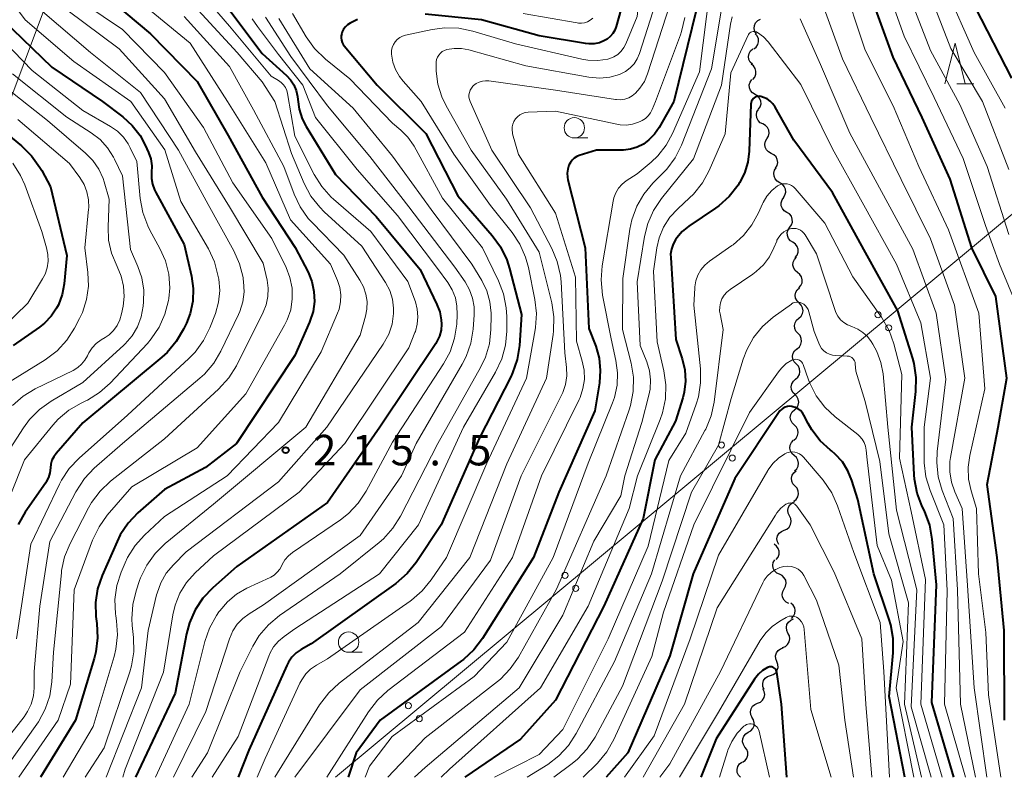
# Model space of a CAD drawing. Units: metres. Extents: x -74000 to -72000, y 24000 to 25501.
# Drawn here: x -72685 to -72564, y 24000 to 24093 of the extents above; entities that cross this region are included whole.
import ezdxf

# ---------------------------------------------------------------- set-up
doc = ezdxf.new("R2010")
doc.units = ezdxf.units.M
for name, color, linetype, lineweight in [('426500_送電線', 7, 'Continuous', 30), ('510200_細流', 7, 'Continuous', 30), ('633100_広葉樹林', 7, 'Continuous', 13), ('633200_針葉樹林', 7, 'Continuous', 13), ('710100_等高線(計曲線)', 7, 'Continuous', 40), ('710200_等高線(主曲線)', 7, 'Continuous', 13), ('731200_図化機測定による標高点', 7, 'Continuous', 40)]:
    doc.layers.add(name, color=color, linetype=linetype, lineweight=lineweight)
doc.styles.add('Style-WORKING', font='MS Gothic.ttf')

msp = doc.modelspace()

# ---------------------------------------------------------------- linework, layer by layer
at = {"layer": '426500_送電線', "linetype": 'Continuous', "lineweight": 13}
msp.add_line((-72646.01, 24000), (-72497.4, 24123.75), dxfattribs=at)
at = {"layer": '426500_送電線', "linetype": 'Continuous', "lineweight": 13, "flags": 128}
msp.add_lwpolyline([(-72677.05, 24106.87), (-72706.35, 24028.77), (-72714.92, 24000)], dxfattribs=at)
at = {"layer": '426500_送電線', "linetype": 'Continuous', "lineweight": 13}
for centre in [(-72579.43, 24056.79), (-72578.11, 24055.19), (-72598.64, 24040.79), (-72597.32, 24039.2), (-72617.85, 24024.79), (-72616.53, 24023.2), (-72637.06, 24008.8), (-72635.74, 24007.2)]:
    msp.add_circle(centre, 0.375, dxfattribs=at)
at = {"layer": '510200_細流', "linetype": 'Continuous', "lineweight": 30, "flags": 128}
for points in [[(-72594.35, 24091.28), (-72594.55, 24091.59), (-72594.63, 24091.95), (-72594.6, 24092.31), (-72594.45, 24092.65), (-72594.2, 24092.92), (-72593.87, 24093.09)], [(-72594.68, 24089.44), (-72594.39, 24089.66), (-72594.19, 24089.97), (-72594.1, 24090.32), (-72594.12, 24090.69), (-72594.26, 24091.03), (-72594.51, 24091.3)], [(-72594.84, 24087.57), (-72595.11, 24087.82), (-72595.27, 24088.15), (-72595.32, 24088.52), (-72595.26, 24088.88), (-72595.08, 24089.2), (-72594.81, 24089.44)], [(-72594.79, 24085.7), (-72594.56, 24085.98), (-72594.42, 24086.32), (-72594.41, 24086.69), (-72594.51, 24087.04), (-72594.73, 24087.34), (-72595.02, 24087.56)], [(-72594.51, 24083.85), (-72594.83, 24084.03), (-72595.07, 24084.31), (-72595.21, 24084.65), (-72595.23, 24085.01), (-72595.14, 24085.37), (-72594.93, 24085.67)], [(-72594.09, 24082.02), (-72593.89, 24082.32), (-72593.79, 24082.68), (-72593.82, 24083.04), (-72593.96, 24083.38), (-72594.2, 24083.66), (-72594.51, 24083.85)], [(-72593.58, 24080.22), (-72593.91, 24080.38), (-72594.16, 24080.64), (-72594.32, 24080.98), (-72594.36, 24081.34), (-72594.29, 24081.7), (-72594.1, 24082.01)], [(-72593.06, 24078.41), (-72592.87, 24078.73), (-72592.79, 24079.09), (-72592.84, 24079.45), (-72592.99, 24079.79), (-72593.25, 24080.05), (-72593.58, 24080.22)], [(-72592.53, 24076.61), (-72592.86, 24076.78), (-72593.11, 24077.04), (-72593.27, 24077.38), (-72593.32, 24077.74), (-72593.24, 24078.1), (-72593.06, 24078.41)], [(-72592.01, 24074.81), (-72591.82, 24075.13), (-72591.74, 24075.49), (-72591.79, 24075.85), (-72591.95, 24076.19), (-72592.2, 24076.45), (-72592.53, 24076.61)], [(-72591.49, 24073.01), (-72591.81, 24073.19), (-72592.05, 24073.47), (-72592.19, 24073.81), (-72592.22, 24074.17), (-72592.13, 24074.53), (-72591.93, 24074.83)], [(-72591.05, 24071.19), (-72590.85, 24071.49), (-72590.76, 24071.85), (-72590.78, 24072.22), (-72590.93, 24072.56), (-72591.17, 24072.83), (-72591.49, 24073.01)], [(-72590.62, 24069.36), (-72590.93, 24069.56), (-72591.17, 24069.84), (-72591.3, 24070.18), (-72591.31, 24070.55), (-72591.21, 24070.9), (-72590.99, 24071.2)], [(-72590.25, 24067.53), (-72590.04, 24067.83), (-72589.93, 24068.18), (-72589.95, 24068.54), (-72590.07, 24068.89), (-72590.31, 24069.17), (-72590.62, 24069.36)], [(-72589.88, 24065.69), (-72590.19, 24065.88), (-72590.42, 24066.17), (-72590.55, 24066.51), (-72590.57, 24066.88), (-72590.46, 24067.23), (-72590.25, 24067.53)], [(-72589.58, 24063.84), (-72589.35, 24064.13), (-72589.23, 24064.47), (-72589.23, 24064.84), (-72589.34, 24065.19), (-72589.56, 24065.48), (-72589.87, 24065.69)], [(-72589.3, 24061.98), (-72589.59, 24062.21), (-72589.78, 24062.52), (-72589.87, 24062.88), (-72589.84, 24063.25), (-72589.69, 24063.58), (-72589.44, 24063.85)], [(-72589.16, 24060.11), (-72588.91, 24060.38), (-72588.76, 24060.72), (-72588.73, 24061.09), (-72588.82, 24061.44), (-72589.01, 24061.75), (-72589.3, 24061.98)], [(-72589.11, 24058.24), (-72589.37, 24058.5), (-72589.54, 24058.83), (-72589.59, 24059.19), (-72589.52, 24059.55), (-72589.35, 24059.87), (-72589.07, 24060.12)], [(-72589.15, 24056.37), (-72588.88, 24056.61), (-72588.7, 24056.93), (-72588.63, 24057.29), (-72588.68, 24057.66), (-72588.85, 24057.99), (-72589.11, 24058.24)], [(-72589.25, 24054.49), (-72589.51, 24054.76), (-72589.66, 24055.1), (-72589.7, 24055.46), (-72589.62, 24055.82), (-72589.43, 24056.13), (-72589.15, 24056.37)], [(-72589.36, 24052.62), (-72589.08, 24052.86), (-72588.89, 24053.17), (-72588.81, 24053.53), (-72588.85, 24053.9), (-72589, 24054.23), (-72589.25, 24054.49)], [(-72589.47, 24050.75), (-72589.73, 24051.01), (-72589.88, 24051.34), (-72589.93, 24051.71), (-72589.86, 24052.07), (-72589.67, 24052.38), (-72589.39, 24052.62)], [(-72589.54, 24048.88), (-72589.26, 24049.12), (-72589.08, 24049.44), (-72589.01, 24049.79), (-72589.05, 24050.16), (-72589.21, 24050.49), (-72589.47, 24050.75)], [(-72589.62, 24047), (-72589.87, 24047.26), (-72590.03, 24047.6), (-72590.08, 24047.96), (-72590, 24048.32), (-72589.82, 24048.64), (-72589.54, 24048.88)], [(-72589.68, 24045.13), (-72589.41, 24045.38), (-72589.23, 24045.7), (-72589.17, 24046.06), (-72589.22, 24046.42), (-72589.39, 24046.75), (-72589.65, 24047.01)], [(-72589.71, 24043.26), (-72589.98, 24043.51), (-72590.15, 24043.84), (-72590.2, 24044.2), (-72590.13, 24044.56), (-72589.96, 24044.88), (-72589.68, 24045.13)], [(-72589.75, 24041.38), (-72589.47, 24041.63), (-72589.3, 24041.95), (-72589.23, 24042.31), (-72589.28, 24042.67), (-72589.45, 24043), (-72589.71, 24043.26)], [(-72589.73, 24039.51), (-72590, 24039.75), (-72590.18, 24040.07), (-72590.26, 24040.43), (-72590.21, 24040.79), (-72590.05, 24041.12), (-72589.79, 24041.38)], [(-72589.67, 24037.63), (-72589.41, 24037.89), (-72589.24, 24038.22), (-72589.2, 24038.58), (-72589.27, 24038.95), (-72589.45, 24039.26), (-72589.73, 24039.51)], [(-72589.62, 24035.76), (-72589.87, 24036.03), (-72590.02, 24036.36), (-72590.05, 24036.73), (-72589.97, 24037.09), (-72589.77, 24037.4), (-72589.49, 24037.63)], [(-72589.75, 24033.89), (-72589.47, 24034.12), (-72589.27, 24034.43), (-72589.19, 24034.79), (-72589.22, 24035.15), (-72589.37, 24035.49), (-72589.62, 24035.76)], [(-72590.29, 24032.1), (-72590.46, 24032.43), (-72590.5, 24032.79), (-72590.43, 24033.15), (-72590.25, 24033.47), (-72589.97, 24033.71), (-72589.63, 24033.85)], [(-72590.96, 24030.34), (-72590.62, 24030.48), (-72590.34, 24030.72), (-72590.16, 24031.04), (-72590.09, 24031.4), (-72590.13, 24031.77), (-72590.29, 24032.1)], [(-72591.62, 24028.59), (-72591.78, 24028.92), (-72591.83, 24029.28), (-72591.76, 24029.64), (-72591.57, 24029.96), (-72591.29, 24030.2), (-72590.96, 24030.34)], [(-72591.92, 24026.75), (-72591.69, 24027.04), (-72591.57, 24027.39), (-72591.56, 24027.75), (-72591.67, 24028.1), (-72591.89, 24028.4), (-72592.19, 24028.61)], [(-72591.52, 24024.93), (-72591.85, 24025.08), (-72592.12, 24025.34), (-72592.29, 24025.67), (-72592.34, 24026.03), (-72592.28, 24026.39), (-72592.1, 24026.71)], [(-72590.95, 24023.14), (-72590.77, 24023.46), (-72590.71, 24023.82), (-72590.76, 24024.19), (-72590.93, 24024.51), (-72591.19, 24024.77), (-72591.52, 24024.93)], [(-72590.37, 24021.36), (-72590.71, 24021.51), (-72590.97, 24021.77), (-72591.14, 24022.1), (-72591.19, 24022.46), (-72591.13, 24022.82), (-72590.95, 24023.14)], [(-72590.06, 24019.52), (-72589.8, 24019.78), (-72589.64, 24020.11), (-72589.59, 24020.47), (-72589.66, 24020.83), (-72589.84, 24021.15), (-72590.12, 24021.39)], [(-72590.48, 24017.69), (-72590.64, 24018.03), (-72590.68, 24018.39), (-72590.61, 24018.75), (-72590.43, 24019.07), (-72590.15, 24019.31), (-72589.81, 24019.45)], [(-72591.14, 24015.94), (-72590.8, 24016.08), (-72590.53, 24016.32), (-72590.34, 24016.64), (-72590.27, 24017), (-72590.31, 24017.37), (-72590.48, 24017.69)], [(-72591.85, 24014.21), (-72591.98, 24014.55), (-72592, 24014.91), (-72591.91, 24015.27), (-72591.7, 24015.57), (-72591.41, 24015.79), (-72591.06, 24015.91)], [(-72592.63, 24012.51), (-72592.29, 24012.62), (-72591.99, 24012.84), (-72591.79, 24013.15), (-72591.69, 24013.5), (-72591.71, 24013.87), (-72591.85, 24014.21)], [(-72593.42, 24010.8), (-72593.56, 24011.14), (-72593.58, 24011.51), (-72593.48, 24011.87), (-72593.28, 24012.17), (-72592.98, 24012.39), (-72592.63, 24012.51)], [(-72594.21, 24009.1), (-72593.87, 24009.24), (-72593.6, 24009.49), (-72593.41, 24009.8), (-72593.34, 24010.16), (-72593.39, 24010.53), (-72593.55, 24010.86)], [(-72594.87, 24007.35), (-72595.03, 24007.67), (-72595.08, 24008.04), (-72595.01, 24008.4), (-72594.82, 24008.72), (-72594.55, 24008.96), (-72594.21, 24009.1)], [(-72595.35, 24005.54), (-72595.03, 24005.72), (-72594.79, 24006), (-72594.65, 24006.34), (-72594.63, 24006.71), (-72594.73, 24007.06), (-72594.93, 24007.37)], [(-72595.76, 24003.71), (-72595.96, 24004.01), (-72596.06, 24004.36), (-72596.04, 24004.73), (-72595.9, 24005.07), (-72595.66, 24005.35), (-72595.35, 24005.54)], [(-72596.06, 24001.85), (-72595.75, 24002.06), (-72595.53, 24002.35), (-72595.41, 24002.7), (-72595.42, 24003.07), (-72595.53, 24003.42), (-72595.76, 24003.71)], [(-72596.32, 24000), (-72596.56, 24000.28), (-72596.7, 24000.61), (-72596.73, 24000.98), (-72596.64, 24001.34), (-72596.43, 24001.64), (-72596.14, 24001.87)]]:
    msp.add_lwpolyline(points, dxfattribs=at)
at = {"layer": '633100_広葉樹林', "linetype": 'Continuous', "lineweight": 13}
for p, q in [((-72616.7, 24078.5), (-72615.03, 24078.5)), ((-72644.4, 24015.35), (-72642.73, 24015.35))]:
    msp.add_line(p, q, dxfattribs=at)
for centre in [(-72616.7, 24079.75), (-72644.4, 24016.6)]:
    msp.add_circle(centre, 1.25, dxfattribs=at)
at = {"layer": '633200_針葉樹林', "linetype": 'Continuous', "lineweight": 13}
msp.add_line((-72569.77, 24085.16), (-72567.69, 24085.16), dxfattribs=at)
at = {"layer": '633200_針葉樹林', "linetype": 'Continuous', "lineweight": 13, "flags": 128}
msp.add_lwpolyline([(-72571.23, 24085.16), (-72569.98, 24090.16), (-72568.73, 24085.16)], dxfattribs=at)
at = {"layer": '710100_等高線(計曲線)', "linetype": 'Continuous', "lineweight": 40, "flags": 128}
for points, elevation in [([(-72563, 24085.83), (-72567.49, 24094.51), (-72570.97, 24103), (-72573.61, 24110.39), (-72577, 24118.54), (-72579.72, 24126.28), (-72582.34, 24132.88), (-72582.84, 24134.55), (-72583.04, 24136.32), (-72583.21, 24142.89), (-72583.41, 24144.62), (-72583.9, 24146.29)], 200), ([(-72609.92, 24098.08), (-72611.56, 24092.19), (-72611.74, 24091.74), (-72611.98, 24091.32), (-72612.3, 24090.95), (-72612.68, 24090.64), (-72613, 24090.45), (-72613.62, 24090.2), (-72614.27, 24090.07), (-72614.93, 24090.05), (-72615.33, 24090.09), (-72621, 24091.03), (-72628.1, 24093), (-72635, 24093.69)], 200), ([(-72675, 24096.62), (-72668.71, 24091.29), (-72663, 24085.44), (-72659.2, 24078.8), (-72655, 24071.23), (-72650.94, 24065.06), (-72649.38, 24062.03), (-72648.91, 24060.88), (-72648.65, 24059.66), (-72648.6, 24058.42), (-72648.77, 24057.19), (-72649.15, 24056), (-72649.2, 24055.88), (-72651, 24051.81), (-72658.15, 24041), (-72661.95, 24038.05), (-72667, 24035.33), (-72670.26, 24032.47), (-72671.46, 24031.21), (-72672.43, 24029.76), (-72672.82, 24028.96), (-72674.66, 24024.78), (-72675.2, 24023.15), (-72675.46, 24021.46), (-72675.42, 24019.75), (-72675.39, 24019.47), (-72675.31, 24018.88), (-72675.21, 24017.14), (-72675.43, 24015.41), (-72675.64, 24014.6), (-72677.93, 24007), (-72682.23, 24000)], 220), ([(-72563.9, 24007), (-72563.97, 24018.03), (-72564.82, 24027), (-72566.03, 24035.97), (-72564.69, 24043), (-72563.61, 24049), (-72564.98, 24059.02), (-72567.91, 24065), (-72570.57, 24073.43), (-72574.02, 24081), (-72577.59, 24088.41), (-72580.69, 24097)], 190), ([(-72659.35, 24094.65), (-72655, 24088.86), (-72652.04, 24086.19), (-72651.53, 24085.65), (-72651.13, 24085.02), (-72650.84, 24084.33), (-72650.67, 24083.61), (-72650.64, 24083.22), (-72650.47, 24082.02), (-72650.1, 24080.87), (-72649.62, 24079.93)], 210), ([(-72601.7, 24094.3), (-72604.5, 24083), (-72606.3, 24079.77), (-72606.85, 24078.96), (-72607.54, 24078.26), (-72608.21, 24077.76), (-72608.97, 24077.37), (-72609.79, 24077.11), (-72610.65, 24077), (-72610.85, 24077), (-72613.97, 24077), (-72616.09, 24076.34), (-72616.41, 24076.21), (-72616.71, 24076.02), (-72616.97, 24075.79), (-72617.18, 24075.51), (-72617.36, 24075.17), (-72617.5, 24074.68), (-72617.57, 24074.18), (-72617.54, 24073.67), (-72617.48, 24073.36), (-72615.37, 24065), (-72614.91, 24055.09), (-72614.08, 24052.92), (-72613.67, 24051.45), (-72613.52, 24049.94), (-72613.63, 24048.44), (-72614.19, 24045), (-72618.6, 24035), (-72621.72, 24027), (-72627.98, 24017.05), (-72629.03, 24015.66), (-72630.31, 24014.47), (-72630.55, 24014.29), (-72640.54, 24007), (-72643.47, 24003), (-72644.46, 24000)], 190), ([(-72686.84, 24093), (-72680.82, 24087.18), (-72674.61, 24083), (-72672.11, 24081.08), (-72670.95, 24080.02), (-72670, 24078.79), (-72669.38, 24077.62), (-72668.97, 24076.72), (-72668.69, 24075.92), (-72668.56, 24075.08), (-72668.57, 24074.28), (-72668.58, 24073.54), (-72668.45, 24072.82), (-72668.21, 24072.13), (-72668.08, 24071.87), (-72664.58, 24065.42), (-72663.69, 24061.54), (-72663.48, 24060.01)], 230), ([(-72643.29, 24093.03), (-72643.79, 24092.8), (-72644.22, 24092.58), (-72644.52, 24092.39), (-72644.79, 24092.15), (-72645.01, 24091.86), (-72645.18, 24091.55), (-72645.25, 24091.34), (-72645.31, 24091.06), (-72645.32, 24090.78), (-72645.28, 24090.49), (-72645.19, 24090.22), (-72645.05, 24089.97), (-72644.94, 24089.82), (-72640.91, 24085), (-72634.93, 24079.07), (-72631, 24071.39), (-72626.79, 24066.53), (-72625.76, 24065.12), (-72625, 24063.55), (-72624.66, 24062.48), (-72623.19, 24056.81), (-72623.45, 24053.04), (-72623.72, 24051.32), (-72624.28, 24049.67), (-72624.51, 24049.18), (-72628.33, 24041.67), (-72633.03, 24031), (-72636.13, 24026.37), (-72637.22, 24025.01), (-72638.62, 24023.8), (-72649, 24016.38), (-72650.21, 24015.69), (-72650.83, 24015.27), (-72651.36, 24014.74), (-72651.79, 24014.14), (-72652, 24013.73), (-72656.66, 24003.34), (-72657.96, 24000)], 200), ([(-72570.13, 24000), (-72572.83, 24009.17), (-72572.26, 24023.63), (-72572.77, 24029.25), (-72573.08, 24030.97), (-72573.73, 24032.7), (-72574, 24033.27), (-72574.63, 24034.89), (-72574.95, 24036.61), (-72574.99, 24037.14), (-72575.28, 24043), (-72574.79, 24047.36), (-72574.75, 24049.1), (-72575.01, 24050.83), (-72575.18, 24051.44), (-72577, 24057.28), (-72581.18, 24064.82), (-72585, 24071.8), (-72589.76, 24078.24), (-72592.07, 24082.3), (-72592.34, 24082.68), (-72592.67, 24083.02), (-72593.05, 24083.29), (-72593.48, 24083.49), (-72593.83, 24083.6), (-72594, 24083.62), (-72594.18, 24083.61), (-72594.34, 24083.58), (-72594.5, 24083.51), (-72594.65, 24083.42), (-72594.78, 24083.3), (-72594.88, 24083.16), (-72594.96, 24083.01), (-72595.02, 24082.84), (-72595.04, 24082.66), (-72595.23, 24076.89), (-72595.4, 24075.52), (-72595.8, 24074.2), (-72596.43, 24072.98), (-72596.51, 24072.85), (-72596.6, 24072.7), (-72597.68, 24071.33), (-72598.97, 24070.16), (-72599.39, 24069.87), (-72602.65, 24067.67), (-72603.45, 24067.02), (-72604.13, 24066.24), (-72604.29, 24066), (-72604.59, 24065.45), (-72604.79, 24064.85), (-72604.88, 24064.23), (-72604.87, 24063.81), (-72604.25, 24053.75), (-72603.47, 24051.37), (-72603.15, 24050.03), (-72603.07, 24048.65), (-72603.24, 24047.28), (-72603.4, 24046.61), (-72604.27, 24043.73), (-72606.82, 24039), (-72608.24, 24031.76), (-72613.08, 24021), (-72619, 24009.49), (-72623.31, 24004.69), (-72630.13, 24000)], 180), ([(-72688.91, 24081.09), (-72684.55, 24077.52), (-72683.3, 24076.3), (-72682.28, 24074.89), (-72682.06, 24074.49)], 240), ([(-72649.62, 24079.93), (-72646, 24074), (-72641, 24068.87), (-72635.63, 24062.37), (-72633.56, 24058.06), (-72633.21, 24057.15), (-72633.03, 24056.19), (-72633, 24055.63), (-72633.06, 24054.89), (-72633.26, 24054.18), (-72633.57, 24053.51), (-72633.71, 24053.28), (-72640.55, 24043), (-72647, 24033.76), (-72658.11, 24025.89), (-72661.08, 24023.27), (-72662.28, 24022.01), (-72663.24, 24020.55), (-72663.94, 24018.96), (-72664.29, 24017.63), (-72665.67, 24010.33), (-72670.57, 24000)], 210), ([(-72682.06, 24074.49), (-72681, 24072.51), (-72679, 24064.06), (-72679.32, 24060.6), (-72679.55, 24059.27), (-72680.02, 24058.01), (-72680.23, 24057.59), (-72680.89, 24056.61), (-72681.71, 24055.75), (-72682.32, 24055.27), (-72685.58, 24053)], 240), ([(-72663.48, 24060.01), (-72663.53, 24058.47), (-72663.85, 24056.96), (-72664.31, 24055.78), (-72664.67, 24055.01), (-72665.55, 24053.5), (-72666.67, 24052.17), (-72667.32, 24051.58), (-72677, 24043.54), (-72680.3, 24039.77), (-72680.59, 24039.37), (-72680.81, 24038.93), (-72680.95, 24038.45), (-72681, 24037.98), (-72681.07, 24037.39), (-72681.24, 24036.82), (-72681.51, 24036.29), (-72681.61, 24036.13), (-72684.11, 24032.55), (-72684.97, 24031.03)], 230), ([(-72576.16, 24000), (-72578.06, 24009.94), (-72577.57, 24015.28), (-72577.56, 24017.03), (-72577.86, 24018.74), (-72578.05, 24019.38), (-72579.94, 24025), (-72581.89, 24034.11), (-72582.63, 24036.46), (-72583.12, 24037.65), (-72583.81, 24038.73), (-72584.68, 24039.67), (-72585.16, 24040.08), (-72585.27, 24040.16), (-72586.52, 24041.31), (-72587.56, 24042.66), (-72588, 24043.43), (-72588.54, 24044.48), (-72588.72, 24044.77), (-72588.96, 24045.03), (-72589.23, 24045.24), (-72589.54, 24045.41), (-72589.87, 24045.51), (-72590, 24045.54), (-72590.27, 24045.56), (-72590.55, 24045.53), (-72590.81, 24045.45), (-72591.06, 24045.33), (-72591.28, 24045.17), (-72591.47, 24044.98), (-72591.56, 24044.86), (-72597, 24036.68), (-72602.11, 24025), (-72605, 24014.93), (-72610.15, 24003), (-72612.8, 24000)], 170), ([(-72590.63, 24000), (-72591.26, 24009), (-72591.85, 24012.9), (-72591.88, 24013.03), (-72591.94, 24013.16), (-72592.01, 24013.28), (-72592.11, 24013.38), (-72592.22, 24013.46), (-72592.35, 24013.52), (-72592.48, 24013.56), (-72592.62, 24013.58), (-72592.76, 24013.57), (-72592.89, 24013.54), (-72593, 24013.49), (-72593.59, 24013.13), (-72594.11, 24012.66), (-72594.58, 24012.07), (-72599.28, 24004.72), (-72601.17, 24000)], 160)]:
    msp.add_lwpolyline(points, dxfattribs=dict(at, elevation=elevation))
at = {"layer": '710200_等高線(主曲線)', "linetype": 'Continuous', "lineweight": 13, "flags": 128}
for points, elevation in [([(-72601.68, 24146.32), (-72602.9, 24135.1), (-72604.99, 24125), (-72607.91, 24116.09), (-72607.76, 24105), (-72609, 24093.42), (-72610.38, 24090.08), (-72610.63, 24089.59), (-72610.97, 24089.15), (-72611.38, 24088.77), (-72611.85, 24088.47), (-72612.36, 24088.26), (-72612.59, 24088.19), (-72613.8, 24088.02), (-72615.03, 24088.05), (-72615.78, 24088.18), (-72623.94, 24090.06), (-72629.17, 24091.62), (-72630.87, 24091.98)], 198), ([(-72563.85, 24082.15), (-72567.63, 24089), (-72571.1, 24096.9), (-72574.17, 24105), (-72577.27, 24112.73), (-72580.31, 24121), (-72582.97, 24129.03), (-72585.47, 24137), (-72587.23, 24144.21), (-72587.67, 24145.5)], 198), ([(-72563.36, 24074.64), (-72566.63, 24083), (-72570.5, 24089.5), (-72573.4, 24097), (-72577.09, 24104.91), (-72579.92, 24113), (-72582.84, 24121.16), (-72585.05, 24129), (-72588.07, 24137.93), (-72591.16, 24145)], 196), ([(-72688.76, 24099.24), (-72684.08, 24093), (-72678.11, 24087.89), (-72671.13, 24083), (-72666.95, 24077.05), (-72665, 24070.72), (-72661.61, 24064.88), (-72660.87, 24063.31), (-72660.39, 24061.51)], 228), ([(-72562.31, 24057.69), (-72564.53, 24063), (-72566.23, 24067.77), (-72569, 24076), (-72572.54, 24083.46), (-72576.24, 24091), (-72579.06, 24098.94)], 192), ([(-72663.98, 24098.02), (-72659, 24092.23), (-72653.9, 24086.1), (-72652.99, 24085.55), (-72652.66, 24085.31)], 212), ([(-72564.37, 24000), (-72565.86, 24010.14), (-72566.2, 24017.8), (-72567.1, 24025), (-72567.36, 24033), (-72568.01, 24035.16), (-72568.32, 24036.62), (-72568.37, 24038.1), (-72568.17, 24039.53), (-72566.32, 24047.68), (-72567.08, 24057), (-72570.79, 24067.21), (-72574.41, 24075), (-72577.56, 24082.44), (-72581, 24089.28), (-72583.93, 24098.07)], 188), ([(-72563.37, 24066.63), (-72566.04, 24075), (-72569.4, 24082.6), (-72573, 24089.24), (-72576.28, 24097.72)], 194), ([(-72600.02, 24097), (-72601.36, 24086.64), (-72604.64, 24079.07), (-72605.42, 24077.61), (-72606.45, 24076.32), (-72607.27, 24075.55), (-72609, 24074.11), (-72610.34, 24073.22), (-72610.84, 24072.81), (-72611.27, 24072.33), (-72611.61, 24071.77), (-72611.84, 24071.17), (-72611.94, 24070.74), (-72613.28, 24062.8), (-72613.42, 24061.07), (-72613.23, 24059.21), (-72612.17, 24053.83), (-72611.59, 24051.17), (-72611.39, 24049.66), (-72611.45, 24048.13), (-72611.79, 24046.64), (-72612.01, 24046), (-72615, 24038.58), (-72619.3, 24027), (-72625, 24016.6), (-72629, 24012.37), (-72639.04, 24005), (-72641.82, 24001.37), (-72642.38, 24000)], 188), ([(-72598.37, 24096.07), (-72599.85, 24087), (-72603.55, 24077.63), (-72604.32, 24076.07), (-72605.36, 24074.66), (-72605.78, 24074.22), (-72607.05, 24072.95), (-72608.17, 24071.62), (-72609.04, 24070.11), (-72609.63, 24068.47), (-72609.87, 24067.3), (-72610.74, 24061.26), (-72610.77, 24055), (-72609.72, 24050.84), (-72609.45, 24049.12), (-72609.48, 24047.38), (-72609.81, 24045.67), (-72609.97, 24045.14), (-72612.79, 24037), (-72618.88, 24023.12), (-72623.57, 24014.75), (-72624.56, 24013.31), (-72625.77, 24012.06), (-72626.14, 24011.76), (-72635, 24004.85), (-72639.59, 24000)], 186), ([(-72566.07, 24000), (-72567.64, 24011), (-72568.44, 24023.56), (-72569.12, 24033), (-72570.02, 24035.04), (-72570.43, 24036.25), (-72570.62, 24037.51), (-72570.6, 24038.79), (-72570.52, 24039.28), (-72568.79, 24049), (-72570.04, 24057.96), (-72573, 24066.12), (-72576.61, 24073.39), (-72580.32, 24081), (-72583.79, 24088.21), (-72586.97, 24097)], 186), ([(-72676.88, 24095), (-72672.16, 24091.84), (-72667, 24086.56), (-72662.2, 24079.8), (-72658.62, 24073), (-72653.84, 24066.16), (-72652.08, 24062.58), (-72651.6, 24061.35), (-72651.34, 24060.05), (-72651.31, 24058.73), (-72651.51, 24057.42), (-72651.94, 24056.17), (-72652.26, 24055.52), (-72657, 24047.07), (-72663, 24040.44), (-72671, 24035.67), (-72674.01, 24032.18), (-72675.03, 24030.76), (-72675.81, 24029.13), (-72678.08, 24023), (-72678.55, 24011.45), (-72680.05, 24007), (-72684.86, 24000)], 222), ([(-72669.77, 24095), (-72663.86, 24090.14), (-72659.28, 24083), (-72654.55, 24075.45), (-72651.54, 24068.46), (-72646.61, 24063)], 218), ([(-72605, 24094.85), (-72607.73, 24086.37), (-72608.11, 24085.45), (-72608.66, 24084.61), (-72609.2, 24084), (-72609.59, 24083.68), (-72610.03, 24083.44), (-72610.51, 24083.28), (-72611.01, 24083.2), (-72611.51, 24083.21), (-72611.66, 24083.22), (-72619, 24084.38), (-72627.18, 24085.51), (-72627.59, 24085.53), (-72627.99, 24085.48), (-72628.38, 24085.36), (-72628.74, 24085.18), (-72629.06, 24084.93), (-72629.15, 24084.85), (-72629.34, 24084.63), (-72629.48, 24084.37), (-72629.58, 24084.1), (-72629.63, 24083.81), (-72629.63, 24083.51), (-72629.58, 24083.22), (-72629.5, 24082.98), (-72626.84, 24077), (-72622.08, 24069.92), (-72619.47, 24064.94), (-72618.79, 24063.33), (-72618.41, 24061.63), (-72618.33, 24060.82), (-72617.87, 24052.13), (-72617.67, 24050.33), (-72617.64, 24049.28), (-72617.79, 24048.23), (-72618.12, 24047.23), (-72618.26, 24046.93), (-72623.21, 24037), (-72627, 24026.66), (-72633, 24018.52), (-72643, 24010.76), (-72651.02, 24000)], 194), ([(-72606.72, 24095), (-72608.71, 24088.87), (-72608.99, 24088.22), (-72609.37, 24087.62), (-72609.86, 24087.1), (-72610.43, 24086.67), (-72611.07, 24086.34), (-72611.16, 24086.31), (-72612.35, 24085.97), (-72613.58, 24085.85), (-72614.94, 24085.96), (-72622.64, 24087.36), (-72629.65, 24089.32), (-72630.55, 24089.49), (-72631.46, 24089.49), (-72632.36, 24089.35), (-72632.64, 24089.25), (-72632.91, 24089.1), (-72633.14, 24088.9), (-72633.34, 24088.67), (-72633.5, 24088.41), (-72633.6, 24088.13), (-72633.66, 24087.83)], 196), ([(-72681.96, 24094.04), (-72676.08, 24089), (-72669.93, 24084.07), (-72665.28, 24077), (-72661.65, 24070.35), (-72658.49, 24064.63), (-72657.78, 24063.04), (-72657.36, 24061.35), (-72657.33, 24061.15), (-72657.29, 24060.88), (-72657.23, 24059.63), (-72657.39, 24058.4), (-72657.75, 24057.21), (-72657.92, 24056.82), (-72660.07, 24052.34), (-72660.96, 24050.84), (-72662.09, 24049.51), (-72662.65, 24049.01), (-72672.15, 24041), (-72675.61, 24037.94), (-72676.81, 24036.68), (-72677.86, 24035.07), (-72681.06, 24028.94), (-72682.29, 24021), (-72682.97, 24013), (-72682.99, 24011), (-72683.08, 24009.99), (-72683.35, 24009), (-72683.79, 24008.08), (-72684.23, 24007.43), (-72690.07, 24000)], 226), ([(-72679, 24094.24), (-72672.55, 24089.45), (-72667, 24083.29), (-72663.19, 24076.81), (-72659, 24070.03), (-72654.89, 24063.11), (-72654.41, 24061.06), (-72654.27, 24060.05), (-72654.3, 24059.03), (-72654.51, 24058.03), (-72654.88, 24057.11), (-72658.17, 24050.54), (-72659.09, 24049.06), (-72660.36, 24047.65), (-72667, 24041.57), (-72673.63, 24036.35), (-72674.9, 24035.15), (-72675.95, 24033.76), (-72676.34, 24033.07), (-72678.59, 24028.69), (-72679.25, 24027.08), (-72679.62, 24025.38), (-72679.65, 24025.1), (-72680.62, 24015.38), (-72680.83, 24011.74), (-72681.08, 24010.02), (-72681.63, 24008.37), (-72682.46, 24006.83), (-72682.68, 24006.51), (-72687.34, 24000)], 224), ([(-72663.32, 24094.68), (-72658.08, 24089), (-72655, 24085.39), (-72653.44, 24083), (-72651.42, 24076.58), (-72649.85, 24072.91), (-72649.03, 24071.37), (-72647.95, 24070), (-72647.4, 24069.45), (-72642.77, 24065.23), (-72639.88, 24060.74), (-72639.36, 24059.76), (-72639.02, 24058.71), (-72638.88, 24057.62), (-72638.88, 24056.94), (-72639.07, 24055.65), (-72639.48, 24054.41), (-72640.16, 24053.17), (-72647.08, 24043), (-72653, 24036.29), (-72664.33, 24027.67), (-72665.89, 24026.11), (-72666.77, 24025.07), (-72667.44, 24023.89), (-72667.91, 24022.61), (-72667.97, 24022.39), (-72669, 24018.03), (-72669.8, 24011), (-72674.14, 24000)], 214), ([(-72651.27, 24093.79), (-72649.59, 24090.91), (-72648.58, 24089.49), (-72647.24, 24088.19), (-72644.24, 24085.76), (-72639, 24080.31), (-72638, 24079.47), (-72637.14, 24078.61), (-72636.45, 24077.62), (-72636.37, 24077.48), (-72632.89, 24071.11), (-72627.98, 24065), (-72626.01, 24060.98), (-72625.39, 24059.36), (-72625.06, 24057.65), (-72625, 24056.59), (-72625, 24054.79), (-72625.15, 24053.05), (-72625.6, 24051.37), (-72626.38, 24049.73), (-72630.32, 24043), (-72635.83, 24031), (-72640.59, 24025), (-72651, 24018.24), (-72652.31, 24017.31), (-72653.01, 24016.72), (-72653.6, 24016.01), (-72654.05, 24015.21), (-72654.19, 24014.88), (-72657.95, 24005), (-72661.14, 24000)], 202), ([(-72614.45, 24093.2), (-72614.74, 24092.96), (-72615.08, 24092.78), (-72615.44, 24092.65), (-72615.81, 24092.59), (-72616.19, 24092.59), (-72616.35, 24092.62), (-72623, 24093.78)], 202), ([(-72689, 24092.7), (-72683.22, 24086.78), (-72677, 24081.87), (-72673.61, 24079.93), (-72672.76, 24079.35), (-72672.03, 24078.62), (-72671.44, 24077.78), (-72671.19, 24077.3), (-72670.4, 24075.6), (-72669.98, 24071.08), (-72669.67, 24069.36), (-72669.06, 24067.73), (-72668.78, 24067.17), (-72667.55, 24064.94), (-72666.87, 24063.41), (-72666.47, 24061.78), (-72666.36, 24060.11), (-72666.48, 24058.78), (-72666.52, 24058.54), (-72666.94, 24056.85), (-72667.65, 24055.26), (-72668.63, 24053.82), (-72669.1, 24053.28), (-72673.67, 24048.4), (-72674.97, 24047.24), (-72676.45, 24046.32), (-72676.73, 24046.19), (-72677.21, 24045.96)], 232), ([(-72664.57, 24093.43), (-72659, 24087.29), (-72656.06, 24081.94), (-72652.35, 24075), (-72651.1, 24071.62), (-72650.36, 24070.04), (-72649.35, 24068.62), (-72648.89, 24068.11), (-72645, 24064.1), (-72643.01, 24061.06), (-72642.56, 24060.23), (-72642.27, 24059.34), (-72642.13, 24058.41), (-72642.16, 24057.47), (-72642.33, 24056.64), (-72643, 24054.27), (-72649.67, 24043), (-72661, 24033.52), (-72666.91, 24028.69), (-72668.16, 24027.47), (-72669.18, 24026.05), (-72669.93, 24024.48), (-72670.05, 24024.16), (-72670.48, 24022.89), (-72670.89, 24021.2), (-72671, 24019.46), (-72670.95, 24018.65), (-72670.8, 24017.16), (-72670.77, 24015.41), (-72671.04, 24013.69), (-72671.26, 24012.95), (-72674.38, 24003.62), (-72676.73, 24000)], 216), ([(-72654.59, 24093.34), (-72651.48, 24088.52), (-72647, 24082.46), (-72641.79, 24076.21), (-72637, 24070.03), (-72631.35, 24062.65), (-72630.09, 24060.82), (-72629.55, 24059.87), (-72629.18, 24058.84), (-72628.99, 24057.77), (-72628.99, 24056.79), (-72629.12, 24055.01), (-72629.4, 24053.29), (-72629.98, 24051.65), (-72630.46, 24050.71), (-72636.13, 24041), (-72637.93, 24037), (-72643, 24029.68), (-72654.83, 24021.17), (-72656.61, 24020.09), (-72657.4, 24019.5), (-72658.08, 24018.79), (-72658.62, 24017.98), (-72659.03, 24017.02), (-72661.93, 24008.07), (-72665.89, 24000)], 206), ([(-72652.97, 24093.19), (-72649.14, 24087), (-72643.83, 24082.17), (-72639, 24076.25), (-72634.27, 24069.73), (-72629.26, 24063), (-72628.06, 24061), (-72627.44, 24059.74), (-72627.06, 24058.38), (-72626.91, 24056.98), (-72626.91, 24056.67), (-72626.95, 24054.98), (-72627.13, 24053.24), (-72627.62, 24051.57), (-72628.22, 24050.3), (-72633.44, 24041), (-72638.03, 24032.07), (-72638.96, 24030.6), (-72640.13, 24029.3), (-72640.66, 24028.85), (-72645.45, 24025), (-72652.89, 24019.85), (-72654.24, 24018.74), (-72655.37, 24017.41), (-72656.15, 24016.11), (-72657.71, 24013), (-72661.7, 24003), (-72663.62, 24000)], 204), ([(-72656.24, 24093.15), (-72655.6, 24092.18), (-72653, 24088.77), (-72650.03, 24085), (-72648.45, 24081), (-72643.37, 24074.63), (-72638.41, 24069), (-72633.51, 24062.49), (-72632.22, 24060.75), (-72631.68, 24059.85), (-72631.3, 24058.88), (-72631.1, 24057.85), (-72631.07, 24056.84), (-72631.14, 24055.64), (-72631.4, 24053.92), (-72631.95, 24052.26), (-72632.74, 24050.78)], 208), ([(-72597.35, 24093.39), (-72597.54, 24092.47), (-72598.65, 24085), (-72602.06, 24075.94), (-72606, 24071.05), (-72606.97, 24069.6), (-72607.68, 24068.01), (-72608.08, 24066.4), (-72609, 24060.84), (-72608.62, 24053), (-72607.81, 24051), (-72607.48, 24049.92), (-72607.34, 24048.8), (-72607.4, 24047.67), (-72607.55, 24046.91), (-72608.43, 24043.57), (-72610.49, 24037), (-72611, 24034.57), (-72614.32, 24029), (-72618.11, 24019.89), (-72623.47, 24011), (-72635, 24001.2), (-72636.3, 24000)], 184), ([(-72603.13, 24093.28), (-72603.53, 24091.58), (-72603.67, 24091.16), (-72606.73, 24083), (-72607.14, 24082), (-72607.35, 24081.59), (-72607.63, 24081.22), (-72607.97, 24080.91), (-72608.36, 24080.66), (-72608.54, 24080.57), (-72608.83, 24080.45), (-72609.55, 24080.21), (-72610.3, 24080.09), (-72611.06, 24080.11), (-72611.47, 24080.18), (-72619, 24081.8), (-72622.36, 24081.66), (-72622.72, 24081.61), (-72623.06, 24081.5), (-72623.39, 24081.33)], 192), ([(-72567.45, 24000), (-72569.3, 24009), (-72569.67, 24023), (-72570.22, 24031.78), (-72571.56, 24035.23), (-72572.05, 24036.9), (-72572.23, 24038.64), (-72572.17, 24040.01), (-72571.13, 24048.87), (-72572.3, 24057), (-72575.17, 24064.83), (-72579, 24071.94), (-72582.91, 24079.09), (-72586.48, 24087.52), (-72588.99, 24093.15)], 184), ([(-72630.87, 24091.98), (-72632.61, 24092.03), (-72634.16, 24091.82), (-72637.43, 24091.11), (-72637.79, 24090.99), (-72638.13, 24090.82), (-72638.44, 24090.59), (-72638.7, 24090.31), (-72638.9, 24089.99), (-72639.05, 24089.63), (-72639.14, 24089.26), (-72639.15, 24088.88), (-72639.15, 24088.79), (-72638.99, 24087.82), (-72638.66, 24086.9), (-72638.17, 24086.04), (-72637.72, 24085.46), (-72635.51, 24083), (-72631.48, 24076.52), (-72627, 24070.19), (-72624.35, 24066.91), (-72623.38, 24065.46), (-72622.68, 24063.86), (-72622.34, 24062.6), (-72621.55, 24058.68), (-72621.36, 24056.95), (-72621.47, 24055.21), (-72621.51, 24054.96), (-72622.57, 24049), (-72627.43, 24038.57), (-72632.39, 24027), (-72634.26, 24024.24), (-72635.36, 24022.89), (-72636.68, 24021.74), (-72636.84, 24021.63), (-72647, 24014.56), (-72648.36, 24013.78), (-72649.07, 24013.29), (-72649.67, 24012.69), (-72650.16, 24011.99), (-72650.38, 24011.57), (-72654.65, 24002.3), (-72655.62, 24000)], 198), ([(-72568.71, 24000), (-72571.29, 24009), (-72570.94, 24022.95), (-72571.37, 24031), (-72573.05, 24035.22), (-72573.55, 24036.89), (-72573.75, 24038.62), (-72573.76, 24038.92), (-72573.75, 24043), (-72573, 24049), (-72574.19, 24055.81), (-72577.15, 24063), (-72581.38, 24070.62), (-72585, 24077.16), (-72588.92, 24085.08), (-72592.92, 24090.29), (-72593.49, 24090.91), (-72594.23, 24091.47), (-72594.36, 24091.53), (-72594.49, 24091.57), (-72594.63, 24091.59), (-72594.77, 24091.58), (-72594.9, 24091.54), (-72595.03, 24091.49), (-72595.15, 24091.41), (-72595.25, 24091.32), (-72595.33, 24091.2), (-72595.37, 24091.12), (-72597.49, 24086.51), (-72598.18, 24079), (-72600.15, 24074.5), (-72600.99, 24072.98), (-72602.08, 24071.61), (-72602.55, 24071.15), (-72604.01, 24069.81), (-72604.97, 24068.76), (-72605.74, 24067.56), (-72606.28, 24066.24), (-72606.57, 24065), (-72607, 24062.14), (-72606.53, 24053.47), (-72605.71, 24049.92), (-72605.47, 24048.2), (-72605.52, 24046.46), (-72605.88, 24044.75), (-72606.16, 24043.95), (-72608.94, 24037), (-72609.98, 24033), (-72615, 24021.02), (-72620.85, 24011), (-72632.03, 24001), (-72633.05, 24000)], 182), ([(-72633.66, 24087.83), (-72633.67, 24087.6), (-72633.64, 24086.72), (-72633.45, 24085.11), (-72632.98, 24083.56), (-72632.44, 24082.45), (-72629.36, 24077), (-72625.03, 24070.97), (-72621, 24064.5), (-72619.47, 24058.27), (-72619.21, 24056.54), (-72619.24, 24054.8), (-72619.3, 24054.37), (-72620.13, 24049), (-72625, 24038.48), (-72629.52, 24027), (-72635.88, 24019), (-72645.55, 24011.57), (-72646.83, 24010.39), (-72647.96, 24008.89), (-72653.44, 24000)], 196), ([(-72685.63, 24086.37), (-72679, 24081.07), (-72675.98, 24079.14), (-72674.9, 24078.31), (-72673.98, 24077.3), (-72673.25, 24076.15), (-72673.12, 24075.88), (-72672.16, 24073.84), (-72671.18, 24064.82), (-72670.26, 24062.74), (-72669.78, 24061.31), (-72669.55, 24059.81), (-72669.57, 24058.39), (-72669.62, 24057.83), (-72669.86, 24056.55), (-72670.32, 24055.33)], 234), ([(-72687, 24085.09), (-72681.36, 24080.64), (-72676.67, 24076.64), (-72675.77, 24075.73), (-72675.04, 24074.67), (-72674.51, 24073.51), (-72674.38, 24073.11), (-72673.77, 24071), (-72673.92, 24067.6), (-72673.85, 24065.96), (-72673.5, 24064.35), (-72672.81, 24062.71), (-72672.31, 24061.55), (-72672.01, 24060.31), (-72671.94, 24059.04), (-72672.07, 24057.87), (-72672.26, 24056.89), (-72672.47, 24056.16), (-72672.81, 24055.48), (-72673.25, 24054.87), (-72673.8, 24054.34), (-72674.28, 24054), (-72674.78, 24053.7), (-72675.38, 24053.26), (-72675.89, 24052.73), (-72676.3, 24052.11), (-72676.46, 24051.77), (-72676.77, 24051.22), (-72677.17, 24050.72), (-72677.64, 24050.3), (-72678.2, 24049.96), (-72682.85, 24047.69), (-72684.34, 24046.79), (-72685.66, 24045.64)], 236), ([(-72652.66, 24085.31), (-72652.38, 24085.02), (-72652.16, 24084.69), (-72651.99, 24084.32), (-72651.9, 24083.95), (-72651, 24078.73), (-72648.61, 24074.02), (-72647.69, 24072.54), (-72646.53, 24071.24), (-72646.25, 24070.99), (-72641.66, 24067), (-72637.12, 24060.88), (-72636.21, 24058.37), (-72635.97, 24057.48), (-72635.89, 24056.56), (-72635.97, 24055.64), (-72636.21, 24054.75), (-72636.26, 24054.61), (-72637, 24052.74), (-72644.87, 24041), (-72650.45, 24035), (-72661, 24027.2), (-72663.24, 24025.1), (-72664.28, 24023.93), (-72665.11, 24022.6), (-72665.69, 24021.15), (-72665.96, 24019.97), (-72667.1, 24012.9), (-72671.83, 24001), (-72672.11, 24000)], 212), ([(-72685, 24080.76), (-72678.64, 24075.36), (-72677.37, 24073.63), (-72676.87, 24072.79), (-72676.51, 24071.88), (-72676.32, 24070.92), (-72676.3, 24069.94), (-72676.31, 24069.76), (-72676.78, 24065), (-72676.39, 24062), (-72676.33, 24060.32), (-72676.55, 24058.66)], 238), ([(-72623.39, 24081.33), (-72623.67, 24081.11), (-72623.92, 24080.85), (-72624.11, 24080.54), (-72624.25, 24080.2), (-72624.33, 24079.85), (-72624.35, 24079.49), (-72624.3, 24079.13), (-72624.27, 24079), (-72623.54, 24076.46), (-72619, 24069.27), (-72616.57, 24061.43), (-72616.44, 24053.56), (-72615.72, 24051.11), (-72615.5, 24049.99), (-72615.47, 24048.86), (-72615.64, 24047.73), (-72616, 24046.65), (-72616.12, 24046.38), (-72620.73, 24037), (-72624.29, 24027), (-72630.19, 24017.81), (-72639.57, 24010.66), (-72640.86, 24009.49), (-72641.96, 24008.06), (-72647.06, 24000)], 192), ([(-72685.59, 24075.39), (-72684.66, 24073.91), (-72684.14, 24072.74), (-72682.06, 24067), (-72681.46, 24065), (-72681.3, 24064.2), (-72681.28, 24063.38), (-72681.4, 24062.57), (-72681.65, 24061.79), (-72681.95, 24061.22), (-72683.78, 24058.22), (-72693, 24049.27)], 242), ([(-72571.58, 24000), (-72574.19, 24009), (-72573.59, 24024.3), (-72575.36, 24032.64), (-72576.81, 24039.19), (-72576.52, 24049.48), (-72577.49, 24053.22), (-72578.07, 24054.86), (-72579.01, 24056.5), (-72582.53, 24061.47), (-72585.97, 24068.03), (-72589.6, 24072.31), (-72589.81, 24072.51), (-72590.04, 24072.68), (-72590.3, 24072.8), (-72590.58, 24072.87), (-72590.86, 24072.89), (-72591.15, 24072.87), (-72591.42, 24072.79), (-72591.68, 24072.67), (-72591.78, 24072.61), (-72592.48, 24072.04), (-72593.06, 24071.35), (-72593.52, 24070.58), (-72593.59, 24070.42), (-72594.09, 24069.3), (-72594.9, 24067.82), (-72595.95, 24066.51), (-72597.21, 24065.4), (-72597.39, 24065.28), (-72600.12, 24063.37), (-72600.69, 24062.89), (-72601.17, 24062.32), (-72601.54, 24061.67), (-72601.79, 24060.97), (-72601.92, 24060.24), (-72601.93, 24060.07), (-72602.03, 24057.97), (-72601.23, 24050.17), (-72601.2, 24048.43), (-72601.48, 24046.71), (-72601.74, 24045.83), (-72603, 24042.26), (-72605.11, 24038.89), (-72607.62, 24028.38), (-72612.56, 24017), (-72618.11, 24005.89), (-72621, 24002.8), (-72626.5, 24000)], 178), ([(-72572.93, 24000), (-72575.35, 24008.65), (-72574.66, 24023), (-72577.18, 24032.82), (-72578.23, 24043), (-72578.82, 24049.53), (-72579.07, 24050.94), (-72579.57, 24052.28), (-72580.07, 24053.19), (-72580.28, 24053.52), (-72580.74, 24054.12), (-72581.29, 24054.63), (-72581.93, 24055.04), (-72582.66, 24055.34), (-72583.17, 24055.54), (-72583.62, 24055.83), (-72584.03, 24056.19), (-72584.36, 24056.62), (-72584.61, 24057.09), (-72584.7, 24057.32), (-72587, 24064.27), (-72588.37, 24066.6), (-72588.53, 24066.83), (-72588.73, 24067.03), (-72588.96, 24067.19), (-72589.22, 24067.31), (-72589.49, 24067.38), (-72589.77, 24067.4), (-72590.05, 24067.38), (-72590.2, 24067.34), (-72590.62, 24067.18), (-72591, 24066.96), (-72591.33, 24066.67), (-72591.61, 24066.33), (-72591.83, 24065.94), (-72591.87, 24065.84), (-72592.2, 24065), (-72592.75, 24063.91), (-72593.48, 24062.93), (-72594.37, 24062.1), (-72594.78, 24061.79), (-72597.58, 24059.9), (-72597.98, 24059.58), (-72598.31, 24059.19), (-72598.58, 24058.75), (-72598.76, 24058.27), (-72598.86, 24057.77), (-72598.87, 24057.25), (-72598.82, 24056.91), (-72598.45, 24055), (-72599.55, 24046.08), (-72599.92, 24044.37), (-72600.57, 24042.76), (-72600.67, 24042.57), (-72603.66, 24037), (-72607.23, 24025), (-72611.78, 24014.22), (-72616.46, 24005.36), (-72617.41, 24003.9), (-72618.59, 24002.62), (-72619.97, 24001.58), (-72622.48, 24000)], 176), ([(-72646.61, 24063), (-72645.76, 24061), (-72645.49, 24060.15), (-72645.36, 24059.26), (-72645.4, 24058.37), (-72645.58, 24057.49), (-72645.76, 24057), (-72647.77, 24052.23), (-72653, 24043.56), (-72659.29, 24037), (-72667, 24032.03), (-72669.44, 24029.75), (-72670.61, 24028.45), (-72671.53, 24026.97), (-72671.83, 24026.33), (-72672.3, 24025.2), (-72672.83, 24023.55), (-72673.07, 24021.82), (-72673, 24020.08), (-72672.97, 24019.82), (-72672.88, 24019.22), (-72672.77, 24017.48), (-72672.96, 24015.74), (-72673.18, 24014.85), (-72675.75, 24006.25), (-72679.44, 24000)], 218), ([(-72660.39, 24061.51), (-72660.33, 24061.15), (-72660.22, 24059.76), (-72660.36, 24058.36), (-72660.75, 24056.96), (-72661.43, 24055.19), (-72662.19, 24053.63), (-72663.22, 24052.21), (-72664, 24051.41), (-72671.54, 24044.46), (-72677.48, 24039.19), (-72678.68, 24037.92), (-72679.64, 24036.47), (-72679.87, 24036), (-72683.39, 24028.61), (-72685.15, 24017)], 228), ([(-72676.55, 24058.66), (-72677.06, 24057.06), (-72677.41, 24056.32), (-72678.03, 24055.13), (-72678.97, 24053.66), (-72680.15, 24052.37), (-72681.64, 24051.25), (-72687, 24047.94)], 238), ([(-72574.1, 24000), (-72576.17, 24009), (-72575.7, 24021.43), (-72578.11, 24029.89), (-72579.22, 24038.78), (-72581, 24046.13), (-72582.15, 24049.85), (-72582.22, 24050.78), (-72582.25, 24050.96), (-72582.32, 24051.13), (-72582.41, 24051.28), (-72582.52, 24051.42), (-72582.66, 24051.54), (-72582.82, 24051.63), (-72582.99, 24051.7), (-72583.17, 24051.73), (-72583.23, 24051.73), (-72584.61, 24051.78), (-72585.01, 24051.83), (-72585.4, 24051.95), (-72585.76, 24052.13), (-72586.09, 24052.38), (-72586.36, 24052.67), (-72586.58, 24053.01), (-72586.71, 24053.29), (-72587.25, 24054.75), (-72587.91, 24057.17), (-72588.01, 24057.44), (-72588.15, 24057.69), (-72588.33, 24057.91), (-72588.55, 24058.09), (-72588.78, 24058.22), (-72588.98, 24058.3), (-72589.19, 24058.34), (-72589.41, 24058.35), (-72589.63, 24058.31), (-72589.84, 24058.24), (-72590.03, 24058.13), (-72590.06, 24058.11), (-72592.28, 24056.51), (-72593.6, 24055.37), (-72594.7, 24054.02), (-72595.55, 24052.49), (-72595.99, 24051.34), (-72597.47, 24046.53), (-72599, 24040.78), (-72602.32, 24035), (-72605.91, 24024.09), (-72610.8, 24011.2), (-72614.16, 24004.95), (-72615.12, 24003.49), (-72616.32, 24002.22), (-72616.98, 24001.68), (-72619.22, 24000)], 174), ([(-72670.32, 24055.33), (-72670.98, 24054.21), (-72671.83, 24053.23), (-72671.99, 24053.08), (-72677, 24048.46), (-72680.91, 24046.19), (-72682.33, 24045.18), (-72683.56, 24043.94), (-72684.3, 24042.92), (-72687.11, 24038.52)], 234), ([(-72575.04, 24000), (-72577.2, 24011), (-72576.33, 24016.67), (-72577.78, 24024.22), (-72579.53, 24028.47), (-72580.76, 24039), (-72580.88, 24040.17), (-72580.97, 24040.65), (-72581.14, 24041.1), (-72581.39, 24041.52), (-72581.71, 24041.88), (-72581.93, 24042.08), (-72584.71, 24044.27), (-72585.98, 24045.46), (-72587.03, 24046.85), (-72587.82, 24048.41), (-72587.97, 24048.81), (-72588.63, 24050.68), (-72588.7, 24050.84), (-72588.79, 24050.98), (-72588.91, 24051.1), (-72589.05, 24051.2), (-72589.2, 24051.27), (-72589.37, 24051.32), (-72589.54, 24051.34), (-72589.71, 24051.32), (-72589.87, 24051.28), (-72590, 24051.23), (-72590.69, 24050.79), (-72591.29, 24050.24), (-72591.65, 24049.79), (-72595.21, 24044.79), (-72602.02, 24031), (-72605.74, 24020.26), (-72607.17, 24014.83), (-72611.84, 24004.64), (-72612.71, 24003.12), (-72613.87, 24001.73), (-72615.6, 24000)], 172), ([(-72632.74, 24050.78), (-72639, 24041.17), (-72642.26, 24035.13), (-72643.22, 24033.68), (-72644.42, 24032.41), (-72645.41, 24031.63), (-72651.28, 24027.62), (-72651.79, 24027.2), (-72652.22, 24026.7), (-72652.56, 24026.13), (-72652.61, 24026), (-72652.85, 24025.56), (-72653.16, 24025.17), (-72653.54, 24024.84), (-72653.96, 24024.58), (-72654.04, 24024.54), (-72656.88, 24023.22), (-72658.15, 24022.49), (-72659.28, 24021.56), (-72660.22, 24020.44), (-72660.31, 24020.31), (-72660.62, 24019.85), (-72661.47, 24018.32), (-72662.05, 24016.67), (-72663.97, 24009), (-72668.09, 24000)], 208), ([(-72677.21, 24045.96), (-72678.72, 24045.09), (-72680.05, 24043.96), (-72680.7, 24043.25), (-72684.19, 24039), (-72687.67, 24030.33)], 232), ([(-72578.01, 24000), (-72578.71, 24013), (-72579.16, 24019), (-72582.39, 24027.61), (-72584.4, 24033.34), (-72585.11, 24034.93), (-72586.18, 24036.47), (-72588.56, 24039.3), (-72588.79, 24039.53), (-72589.05, 24039.72), (-72589.34, 24039.85), (-72589.65, 24039.93), (-72589.97, 24039.96), (-72590.29, 24039.93), (-72590.61, 24039.85), (-72590.86, 24039.73), (-72591.66, 24039.2), (-72592.34, 24038.54), (-72592.91, 24037.77), (-72592.96, 24037.69), (-72599, 24027.27), (-72602.49, 24017), (-72606.89, 24005.11), (-72610.55, 24000)], 168), ([(-72580.21, 24000), (-72580.91, 24009), (-72581.4, 24017), (-72584.83, 24025.17), (-72587.75, 24031), (-72589.4, 24033.28), (-72589.51, 24033.41), (-72589.64, 24033.52), (-72589.79, 24033.6), (-72589.96, 24033.66), (-72590.13, 24033.69), (-72590.3, 24033.68), (-72590.47, 24033.65), (-72590.63, 24033.59), (-72590.74, 24033.52), (-72591.34, 24033.05), (-72591.85, 24032.47), (-72592.03, 24032.2), (-72599.18, 24020.82), (-72603.18, 24009), (-72608.26, 24000)], 166), ([(-72582.45, 24000), (-72583.5, 24007), (-72584.23, 24013.77), (-72587, 24021.76), (-72588.54, 24024.78), (-72588.73, 24025.09), (-72588.97, 24025.35), (-72589.25, 24025.57), (-72589.57, 24025.74), (-72589.91, 24025.86), (-72590, 24025.87), (-72590.5, 24025.92), (-72590.99, 24025.88), (-72591.48, 24025.76), (-72591.89, 24025.57), (-72592.03, 24025.5), (-72592.56, 24025.15), (-72593.02, 24024.71), (-72593.39, 24024.2), (-72593.57, 24023.88), (-72598.76, 24013), (-72605, 24001.67), (-72606.21, 24000)], 164), ([(-72585.2, 24000), (-72587.66, 24008.34), (-72588.49, 24018.13), (-72588.55, 24018.47), (-72588.66, 24018.8), (-72588.84, 24019.09), (-72589.06, 24019.36), (-72589.25, 24019.53), (-72589.44, 24019.65), (-72589.65, 24019.74), (-72589.87, 24019.79), (-72590.1, 24019.8), (-72590.33, 24019.77), (-72590.54, 24019.7), (-72590.69, 24019.63), (-72591.47, 24019.18), (-72592.41, 24018.53), (-72593.22, 24017.72), (-72593.89, 24016.78), (-72599, 24007.99), (-72603.79, 24000)], 162), ([(-72592.73, 24000), (-72594.02, 24005.67), (-72594.08, 24005.86), (-72594.18, 24006.04), (-72594.3, 24006.2), (-72594.45, 24006.33), (-72594.61, 24006.44), (-72594.8, 24006.51), (-72594.99, 24006.55), (-72595.19, 24006.56), (-72595.39, 24006.53), (-72595.58, 24006.47), (-72595.75, 24006.38), (-72595.89, 24006.28), (-72596.72, 24005.41), (-72597.38, 24004.41), (-72597.85, 24003.32), (-72597.9, 24003.16), (-72598.88, 24000)], 158)]:
    msp.add_lwpolyline(points, dxfattribs=dict(at, elevation=elevation))
at = {"layer": '731200_図化機測定による標高点', "linetype": 'Continuous', "lineweight": 40}
msp.add_circle((-72652.12, 24040.17, 215.52), 0.375, dxfattribs=at)

# ---------------------------------------------------------------- texts
at = {"layer": '731200_図化機測定による標高点', "linetype": 'Continuous', "lineweight": 40, "style": 'Style-WORKING'}
for s, p in [('2', (-72648.74, 24038.3, -10)), ('1', (-72643.99, 24038.3, -10)), ('5', (-72639.24, 24038.3, -10)), ('5', (-72629.74, 24038.3, -10)), ('.', (-72634.49, 24038.3, -10))]:
    msp.add_text(s, height=3.75, dxfattribs=at).set_placement(p)

doc.saveas('drawing.dxf')
